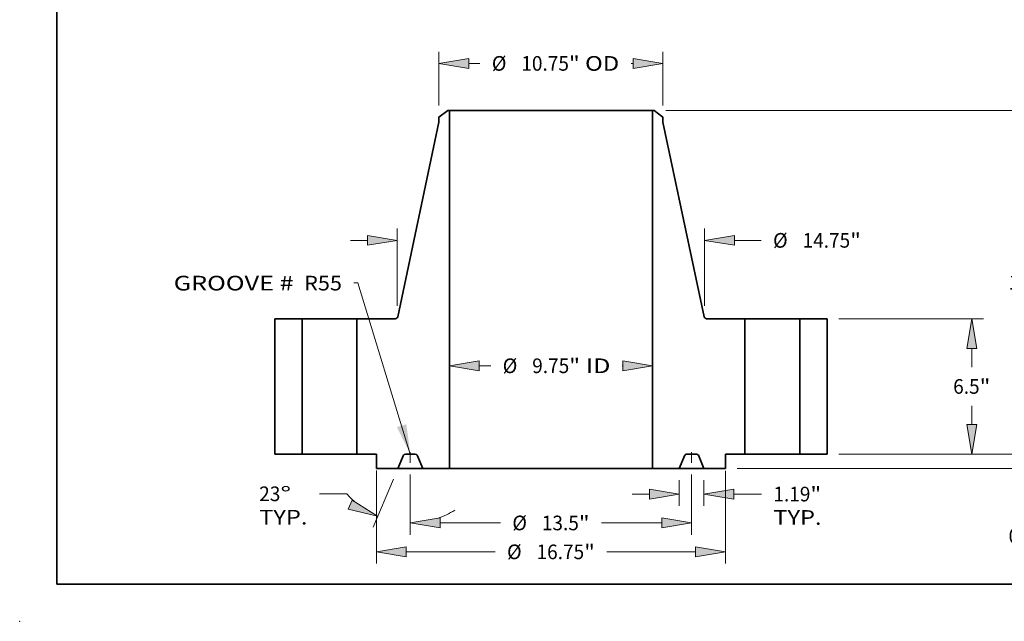
# Model space of a CAD drawing. Extents: x 0 to 10.8, y 0 to 8.3.
# Drawn here: x 0 to 6.6, y 0 to 4 of the extents above; entities that cross this region are included whole.
import ezdxf
from ezdxf.enums import TextEntityAlignment as Align

# ---------------------------------------------------------------- set-up
doc = ezdxf.new("R2010")
doc.units = 0
doc.header["$MEASUREMENT"] = 0
doc.linetypes.add('DASHDOT', pattern=[18.5, 12, -3, 0.5, -3])
doc.layers.get('0').update_dxf_attribs({"lineweight": 13})
doc.layers.add('1', color=7, linetype='Continuous', lineweight=13)
doc.styles.get("Standard").update_dxf_attribs({"font": 'isocp.shx'})

# ---------------------------------------------------------------- blocks, each defined once
blk = doc.blocks.new('BLOCK15')
at = {"color": 7, "lineweight": 13, "ltscale": 0.03937}
blk.add_lwpolyline([(-6.75, 0.002), (-9.272, 8.219), (-9.469, 8.219)], dxfattribs=at)
blk.add_solid([(-7.397, 1.298), (-6.75, 0.002), (-6.942, 1.438)], dxfattribs=at)
for s, p, p2 in [('GROOVE # ', (-18.108, 7.86), (-12.082, 7.86)), (' R55', (-12.082, 7.86), (-10.031, 7.86))]:
    blk.add_text(s, height=0.703, dxfattribs=at).set_placement(p, p2, align=Align.FIT)
blk = doc.blocks.new('BLOCK16')
at = {"color": 7, "lineweight": 13, "ltscale": 0.013948}
blk.add_line((-3.446, 4.242), (-2.889, 4.242), dxfattribs=at)
at = {"color": 7, "lineweight": 13, "ltscale": 0.000509885}
blk.add_line((3.426, 4.242), (3.446, 4.242), dxfattribs=at)
at = {"color": 7, "lineweight": 13, "ltscale": 0.03937}
for points in [[(-3.446, 4.48), (-4.875, 4.242), (-3.446, 4.004)], [(3.446, 4.004), (4.875, 4.242), (3.446, 4.48)]]:
    blk.add_lwpolyline(points, close=True, dxfattribs=at)
for points in [[(-3.446, 4.48), (-4.875, 4.242), (-3.446, 4.48), (-3.446, 4.004)], [(3.446, 4.004), (4.875, 4.242), (3.446, 4.004), (3.446, 4.48)]]:
    blk.add_solid(points, dxfattribs=at)
for s, p, p2 in [('%%c', (-2.317, 3.891), (-1.614, 3.891)), ('9.75', (-0.9, 3.891), (0.878, 3.891)), ('"', (0.878, 3.891), (1.394, 3.891)), (' ID', (1.394, 3.891), (2.855, 3.891))]:
    blk.add_text(s, height=0.703, dxfattribs=at).set_placement(p, p2, align=Align.FIT)
blk = doc.blocks.new('BLOCK17')
at = {"color": 7, "lineweight": 13, "ltscale": 0.03937}
for p, q in [((-5.375, 16.739), (-5.375, 19.325)), ((5.375, 16.739), (5.375, 19.325))]:
    blk.add_line(p, q, dxfattribs=at)
at = {"color": 7, "lineweight": 13, "ltscale": 0.013402}
blk.add_line((-3.946, 18.762), (-3.41, 18.762), dxfattribs=at)
at = {"color": 7, "lineweight": 13, "ltscale": 0.00246}
blk.add_line((3.848, 18.762), (3.946, 18.762), dxfattribs=at)
at = {"color": 7, "lineweight": 13, "ltscale": 0.03937}
for points in [[(-3.946, 19), (-5.375, 18.762), (-3.946, 18.524)], [(3.946, 18.524), (5.375, 18.762), (3.946, 19)]]:
    blk.add_lwpolyline(points, close=True, dxfattribs=at)
for points in [[(-3.946, 19), (-5.375, 18.762), (-3.946, 19), (-3.946, 18.524)], [(3.946, 18.524), (5.375, 18.762), (3.946, 18.524), (3.946, 19)]]:
    blk.add_solid(points, dxfattribs=at)
for s, p, p2 in [('%%c', (-2.839, 18.411), (-2.136, 18.411)), ('10.75', (-1.422, 18.411), (0.864, 18.411)), ('"', (0.864, 18.411), (1.38, 18.411)), (' OD', (1.38, 18.411), (3.277, 18.411))]:
    blk.add_text(s, height=0.703, dxfattribs=at).set_placement(p, p2, align=Align.FIT)
blk = doc.blocks.new('BLOCK18')
at = {"color": 7, "lineweight": 13, "ltscale": 0.03937}
for p, q in [((-8.375, -0.794), (-8.375, -5.255)), ((8.375, -0.809), (8.375, -5.255)), ((-6.946, -4.693), (-2.681, -4.693)), ((2.681, -4.693), (6.946, -4.693))]:
    blk.add_line(p, q, dxfattribs=at)
for points in [[(-6.946, -4.455), (-8.375, -4.693), (-6.946, -4.931)], [(6.946, -4.931), (8.375, -4.693), (6.946, -4.455)]]:
    blk.add_lwpolyline(points, close=True, dxfattribs=at)
for points in [[(-6.946, -4.455), (-8.375, -4.693), (-6.946, -4.455), (-6.946, -4.931)], [(6.946, -4.931), (8.375, -4.693), (6.946, -4.931), (6.946, -4.455)]]:
    blk.add_solid(points, dxfattribs=at)
for s, p, p2 in [('%%c', (-2.109, -5.044), (-1.406, -5.044)), ('16.75', (-0.692, -5.044), (1.594, -5.044)), ('"', (1.594, -5.044), (2.109, -5.044))]:
    blk.add_text(s, height=0.703, dxfattribs=at).set_placement(p, p2, align=Align.FIT)
blk = doc.blocks.new('BLOCK19')
at = {"color": 7, "lineweight": 13, "ltscale": 0.03937}
for p, q in [((6.156, -1.25), (6.156, -2.481)), ((7.344, -1.25), (7.344, -2.481)), ((3.906, -1.918), (4.727, -1.918)), ((8.773, -1.918), (10.104, -1.918))]:
    blk.add_line(p, q, dxfattribs=at)
for points in [[(4.727, -2.156), (6.156, -1.918), (4.727, -1.68)], [(8.773, -1.68), (7.344, -1.918), (8.773, -2.156)]]:
    blk.add_lwpolyline(points, close=True, dxfattribs=at)
for points in [[(4.727, -2.156), (6.156, -1.918), (4.727, -2.156), (4.727, -1.68)], [(8.773, -1.68), (7.344, -1.918), (8.773, -1.68), (8.773, -2.156)]]:
    blk.add_solid(points, dxfattribs=at)
for s, p, p2 in [('1.19', (10.676, -2.27), (12.454, -2.27)), ('"', (12.454, -2.27), (12.969, -2.27)), ('TYP.', (10.676, -3.394), (12.99, -3.394))]:
    blk.add_text(s, height=0.703, dxfattribs=at).set_placement(p, p2, align=Align.FIT)
blk = doc.blocks.new('BLOCK20')
at = {"color": 7, "lineweight": 13, "ltscale": 0.03937}
for p, q in [((-6.75, -0.975), (-6.75, -3.868)), ((6.75, -0.975), (6.75, -3.868)), ((-5.321, -3.305), (-2.427, -3.305)), ((2.427, -3.305), (5.321, -3.305))]:
    blk.add_line(p, q, dxfattribs=at)
for points in [[(-5.321, -3.067), (-6.75, -3.305), (-5.321, -3.543)], [(5.321, -3.543), (6.75, -3.305), (5.321, -3.067)]]:
    blk.add_lwpolyline(points, close=True, dxfattribs=at)
for points in [[(-5.321, -3.067), (-6.75, -3.305), (-5.321, -3.067), (-5.321, -3.543)], [(5.321, -3.543), (6.75, -3.305), (5.321, -3.543), (5.321, -3.067)]]:
    blk.add_solid(points, dxfattribs=at)
for s, p, p2 in [('%%c', (-1.855, -3.657), (-1.152, -3.657)), ('13.5', (-0.438, -3.657), (1.34, -3.657)), ('"', (1.34, -3.657), (1.855, -3.657))]:
    blk.add_text(s, height=0.703, dxfattribs=at).set_placement(p, p2, align=Align.FIT)
blk = doc.blocks.new('BLOCK21')
at = {"color": 7, "lineweight": 13, "ltscale": 0.03937}
for p, q in [((-7.564, -1.206), (-8.539, -3.504)), ((-6.75, -0.975), (-6.75, -3.868)), ((-9.797, -1.906), (-11.117, -1.906))]:
    blk.add_line(p, q, dxfattribs=at)
for points in [[(-9.727, -2.647), (-8.319, -2.986), (-9.541, -2.209)], [(-5.321, -3.067), (-6.75, -3.305), (-5.321, -3.543)]]:
    blk.add_lwpolyline(points, close=True, dxfattribs=at)
for start, end in [(220.654, 228.0754), (288.9246, 302.0903)]:
    blk.add_arc((-6.75, 0.711), 4.017, start, end, dxfattribs=at)
for points in [[(-9.727, -2.647), (-8.319, -2.986), (-9.727, -2.647), (-9.541, -2.209)], [(-5.321, -3.067), (-6.75, -3.305), (-5.321, -3.067), (-5.321, -3.543)]]:
    blk.add_solid(points, dxfattribs=at)
for s, p, p2 in [('23', (-14.003, -2.257), (-12.987, -2.257)), ('%%d', (-12.987, -2.257), (-12.471, -2.257)), ('TYP.', (-14.003, -3.382), (-11.688, -3.382))]:
    blk.add_text(s, height=0.703, dxfattribs=at).set_placement(p, p2, align=Align.FIT)
blk = doc.blocks.new('BLOCK22')
at = {"color": 7, "lineweight": 13, "ltscale": 0.03937}
for p, q in [((-7.375, 7.123), (-7.375, 10.828)), ((7.375, 7.123), (7.375, 10.828)), ((-9.625, 10.266), (-8.804, 10.266)), ((8.804, 10.266), (10.088, 10.266))]:
    blk.add_line(p, q, dxfattribs=at)
for points in [[(-8.804, 10.028), (-7.375, 10.266), (-8.804, 10.504)], [(8.804, 10.504), (7.375, 10.266), (8.804, 10.028)]]:
    blk.add_lwpolyline(points, close=True, dxfattribs=at)
for points in [[(-8.804, 10.028), (-7.375, 10.266), (-8.804, 10.028), (-8.804, 10.504)], [(8.804, 10.504), (7.375, 10.266), (8.804, 10.504), (8.804, 10.028)]]:
    blk.add_solid(points, dxfattribs=at)
for s, p, p2 in [('%%c', (10.659, 9.914), (11.362, 9.914)), ('14.75', (12.076, 9.914), (14.362, 9.914)), ('"', (14.362, 9.914), (14.878, 9.914))]:
    blk.add_text(s, height=0.703, dxfattribs=at).set_placement(p, p2, align=Align.FIT)
blk = doc.blocks.new('BLOCK23')
at = {"color": 7, "lineweight": 13, "ltscale": 0.03937}
for p, q in [((23.114, 1.429), (23.114, 2.25)), ((13.812, 0), (23.676, 0)), ((8.937, -0.688), (23.676, -0.688)), ((23.114, -3.009), (23.114, -2.117))]:
    blk.add_line(p, q, dxfattribs=at)
for points in [[(22.876, 1.429), (23.114, 0), (23.352, 1.429)], [(23.352, -2.117), (23.114, -0.688), (22.876, -2.117)]]:
    blk.add_lwpolyline(points, close=True, dxfattribs=at)
for points in [[(22.876, 1.429), (23.114, 0), (22.876, 1.429), (23.352, 1.429)], [(23.352, -2.117), (23.114, -0.688), (23.352, -2.117), (22.876, -2.117)]]:
    blk.add_solid(points, dxfattribs=at)
for s, p, p2 in [('0.69', (21.967, -4.283), (23.745, -4.283)), ('"', (23.745, -4.283), (24.26, -4.283))]:
    blk.add_text(s, height=0.703, dxfattribs=at).set_placement(p, p2, align=Align.FIT)
blk = doc.blocks.new('BLOCK24')
at = {"color": 7, "lineweight": 13, "ltscale": 0.03937}
for p, q in [((13.812, 6.5), (20.761, 6.5)), ((20.198, 4.173), (20.198, 5.071)), ((20.198, 1.429), (20.198, 2.327)), ((13.812, 0), (20.761, 0))]:
    blk.add_line(p, q, dxfattribs=at)
for points in [[(20.436, 5.071), (20.198, 6.5), (19.96, 5.071)], [(19.96, 1.429), (20.198, 0), (20.436, 1.429)]]:
    blk.add_lwpolyline(points, close=True, dxfattribs=at)
for points in [[(20.436, 5.071), (20.198, 6.5), (20.436, 5.071), (19.96, 5.071)], [(19.96, 1.429), (20.198, 0), (19.96, 1.429), (20.436, 1.429)]]:
    blk.add_solid(points, dxfattribs=at)
for s, p, p2 in [('6.5', (19.306, 2.898), (20.576, 2.898)), ('"', (20.576, 2.898), (21.091, 2.898))]:
    blk.add_text(s, height=0.703, dxfattribs=at).set_placement(p, p2, align=Align.FIT)
blk = doc.blocks.new('BLOCK25')
at = {"color": 7, "lineweight": 13, "ltscale": 0.03937}
for p, q in [((5.516, 16.5), (23.676, 16.5)), ((23.114, 9.173), (23.114, 15.071)), ((23.114, 1.429), (23.114, 7.327)), ((13.812, 0), (23.676, 0))]:
    blk.add_line(p, q, dxfattribs=at)
for points in [[(23.352, 15.071), (23.114, 16.5), (22.876, 15.071)], [(22.876, 1.429), (23.114, 0), (23.352, 1.429)]]:
    blk.add_lwpolyline(points, close=True, dxfattribs=at)
for points in [[(23.352, 15.071), (23.114, 16.5), (23.352, 15.071), (22.876, 15.071)], [(22.876, 1.429), (23.114, 0), (22.876, 1.429), (23.352, 1.429)]]:
    blk.add_solid(points, dxfattribs=at)
for s, p, p2 in [('16.5', (21.967, 7.898), (23.745, 7.898)), ('"', (23.745, 7.898), (24.26, 7.898))]:
    blk.add_text(s, height=0.703, dxfattribs=at).set_placement(p, p2, align=Align.FIT)
blk = doc.blocks.new('BLOCK26')
at = {"color": 7, "lineweight": 5, "ltscale": 0.03937}
for p, q in [((-13.25, 0), (-13.25, 6.5)), ((-13.25, 6.5), (-11.94, 6.5)), ((-11.94, 6.5), (-11.94, 0)), ((-11.94, 0), (-13.25, 0))]:
    blk.add_line(p, q, dxfattribs=at)
blk = doc.blocks.new('BLOCK27')
at = {"color": 7, "lineweight": 5, "ltscale": 0.013275}
blk.add_line((-5.375, 16.177), (-4.954, 16.5), dxfattribs=at)
at = {"color": 7, "lineweight": 5, "ltscale": 0.005906}
blk.add_line((-5.375, 15.941), (-5.375, 16.177), dxfattribs=at)
at = {"color": 7, "lineweight": 5, "ltscale": 0.001969}
blk.add_line((-4.954, 16.5), (-4.875, 16.5), dxfattribs=at)
at = {"color": 7, "lineweight": 5, "ltscale": 0.03937}
for p, q in [((-4.875, 16.5), (-4.875, -0.688)), ((-7.355, 6.595), (-5.375, 15.941)), ((-9.31, 0), (-9.31, 6.5)), ((-9.31, 6.5), (-7.472, 6.5)), ((-8.375, 0), (-9.31, 0)), ((-7.344, -0.688), (-8.375, -0.688)), ((-4.875, -0.688), (-6.156, -0.688))]:
    blk.add_line(p, q, dxfattribs=at)
at = {"color": 7, "lineweight": 5, "ltscale": 0.000215008}
for p, q in [((-7.472, 6.5), (-7.464, 6.5)), ((-7.422, 6.511), (-7.415, 6.515))]:
    blk.add_line(p, q, dxfattribs=at)
at = {"color": 7, "lineweight": 5, "ltscale": 0.000215014}
for p, q in [((-7.464, 6.5), (-7.455, 6.501)), ((-7.43, 6.508), (-7.422, 6.511))]:
    blk.add_line(p, q, dxfattribs=at)
at = {"color": 7, "lineweight": 5, "ltscale": 0.000215009}
for p, q in [((-7.455, 6.501), (-7.447, 6.503)), ((-7.4, 6.524), (-7.393, 6.53))]:
    blk.add_line(p, q, dxfattribs=at)
at = {"color": 7, "lineweight": 5, "ltscale": 0.000215011}
for p, q in [((-7.447, 6.503), (-7.438, 6.505)), ((-7.357, 6.587), (-7.355, 6.595))]:
    blk.add_line(p, q, dxfattribs=at)
at = {"color": 7, "lineweight": 5, "ltscale": 0.000215023}
blk.add_line((-7.438, 6.505), (-7.43, 6.508), dxfattribs=at)
at = {"color": 7, "lineweight": 5, "ltscale": 0.000214998}
blk.add_line((-7.415, 6.515), (-7.407, 6.519), dxfattribs=at)
at = {"color": 7, "lineweight": 5, "ltscale": 0.000215016}
blk.add_line((-7.407, 6.519), (-7.4, 6.524), dxfattribs=at)
at = {"color": 7, "lineweight": 5, "ltscale": 0.000215025}
for p, q in [((-7.393, 6.53), (-7.387, 6.535)), ((-7.376, 6.548), (-7.371, 6.556))]:
    blk.add_line(p, q, dxfattribs=at)
at = {"color": 7, "lineweight": 5, "ltscale": 0.00021501}
blk.add_line((-7.387, 6.535), (-7.381, 6.542), dxfattribs=at)
at = {"color": 7, "lineweight": 5, "ltscale": 0.000215004}
for p, q in [((-7.381, 6.542), (-7.376, 6.548)), ((-7.371, 6.556), (-7.367, 6.563))]:
    blk.add_line(p, q, dxfattribs=at)
at = {"color": 7, "lineweight": 5, "ltscale": 0.000215003}
blk.add_line((-7.367, 6.563), (-7.363, 6.571), dxfattribs=at)
at = {"color": 7, "lineweight": 5, "ltscale": 0.000215019}
blk.add_line((-7.363, 6.571), (-7.36, 6.579), dxfattribs=at)
at = {"color": 7, "lineweight": 5, "ltscale": 0.000215007}
blk.add_line((-7.36, 6.579), (-7.357, 6.587), dxfattribs=at)
at = {"color": 7, "lineweight": 5, "ltscale": 0.0172}
blk.add_line((-8.375, -0.688), (-8.375, 0), dxfattribs=at)
at = {"color": 7, "lineweight": 5, "ltscale": 0.000183154}
blk.add_line((-6.99, 0), (-6.997, 0), dxfattribs=at)
at = {"color": 7, "lineweight": 5, "ltscale": 0.011987}
blk.add_line((-6.51, 0), (-6.99, 0), dxfattribs=at)
at = {"color": 7, "lineweight": 5, "ltscale": 0.000144606}
blk.add_line((-6.504, 0), (-6.51, 0), dxfattribs=at)
at = {"color": 7, "lineweight": 5, "ltscale": 0.01713}
for p, q in [((-7.076, -0.057), (-7.344, -0.688)), ((-6.156, -0.688), (-6.424, -0.057))]:
    blk.add_line(p, q, dxfattribs=at)
at = {"color": 7, "lineweight": 5, "ltscale": 0.000183155}
for p, q in [((-7.073, -0.051), (-7.076, -0.057)), ((-6.997, 0), (-7.004, -0.001))]:
    blk.add_line(p, q, dxfattribs=at)
at = {"color": 7, "lineweight": 5, "ltscale": 0.00018316}
blk.add_line((-7.07, -0.044), (-7.073, -0.051), dxfattribs=at)
at = {"color": 7, "lineweight": 5, "ltscale": 0.000183157}
for p, q in [((-7.065, -0.038), (-7.07, -0.044)), ((-7.061, -0.032), (-7.065, -0.038))]:
    blk.add_line(p, q, dxfattribs=at)
at = {"color": 7, "lineweight": 5, "ltscale": 0.000183148}
blk.add_line((-7.056, -0.027), (-7.061, -0.032), dxfattribs=at)
at = {"color": 7, "lineweight": 5, "ltscale": 0.000183156}
blk.add_line((-7.05, -0.022), (-7.056, -0.027), dxfattribs=at)
at = {"color": 7, "lineweight": 5, "ltscale": 0.000183162}
for p, q in [((-7.045, -0.018), (-7.05, -0.022)), ((-7.019, -0.005), (-7.025, -0.007))]:
    blk.add_line(p, q, dxfattribs=at)
at = {"color": 7, "lineweight": 5, "ltscale": 0.000183149}
for p, q in [((-7.039, -0.014), (-7.045, -0.018)), ((-7.004, -0.001), (-7.012, -0.003))]:
    blk.add_line(p, q, dxfattribs=at)
at = {"color": 7, "lineweight": 5, "ltscale": 0.000183158}
blk.add_line((-7.032, -0.01), (-7.039, -0.014), dxfattribs=at)
at = {"color": 7, "lineweight": 5, "ltscale": 0.00018315}
blk.add_line((-7.025, -0.007), (-7.032, -0.01), dxfattribs=at)
at = {"color": 7, "lineweight": 5, "ltscale": 0.000183153}
blk.add_line((-7.012, -0.003), (-7.019, -0.005), dxfattribs=at)
at = {"color": 7, "lineweight": 5, "ltscale": 0.000144613}
blk.add_line((-6.499, -0.001), (-6.504, 0), dxfattribs=at)
at = {"color": 7, "lineweight": 5, "ltscale": 0.000144609}
for p, q in [((-6.493, -0.002), (-6.499, -0.001)), ((-6.466, -0.011), (-6.471, -0.009)), ((-6.443, -0.029), (-6.447, -0.024)), ((-6.439, -0.033), (-6.443, -0.029))]:
    blk.add_line(p, q, dxfattribs=at)
at = {"color": 7, "lineweight": 5, "ltscale": 0.000144621}
blk.add_line((-6.487, -0.003), (-6.493, -0.002), dxfattribs=at)
at = {"color": 7, "lineweight": 5, "ltscale": 0.000144612}
blk.add_line((-6.482, -0.004), (-6.487, -0.003), dxfattribs=at)
at = {"color": 7, "lineweight": 5, "ltscale": 0.000144604}
blk.add_line((-6.476, -0.006), (-6.482, -0.004), dxfattribs=at)
at = {"color": 7, "lineweight": 5, "ltscale": 0.000144603}
blk.add_line((-6.471, -0.009), (-6.476, -0.006), dxfattribs=at)
at = {"color": 7, "lineweight": 5, "ltscale": 0.00014461}
for p, q in [((-6.461, -0.014), (-6.466, -0.011)), ((-6.447, -0.024), (-6.451, -0.021))]:
    blk.add_line(p, q, dxfattribs=at)
at = {"color": 7, "lineweight": 5, "ltscale": 0.000144619}
blk.add_line((-6.456, -0.017), (-6.461, -0.014), dxfattribs=at)
at = {"color": 7, "lineweight": 5, "ltscale": 0.000144608}
for p, q in [((-6.451, -0.021), (-6.456, -0.017)), ((-6.424, -0.057), (-6.426, -0.052))]:
    blk.add_line(p, q, dxfattribs=at)
at = {"color": 7, "lineweight": 5, "ltscale": 0.000144615}
blk.add_line((-6.435, -0.037), (-6.439, -0.033), dxfattribs=at)
at = {"color": 7, "lineweight": 5, "ltscale": 0.000144602}
blk.add_line((-6.432, -0.042), (-6.435, -0.037), dxfattribs=at)
at = {"color": 7, "lineweight": 5, "ltscale": 0.000144616}
blk.add_line((-6.429, -0.047), (-6.432, -0.042), dxfattribs=at)
at = {"color": 7, "lineweight": 5, "ltscale": 0.000144607}
blk.add_line((-6.426, -0.052), (-6.429, -0.047), dxfattribs=at)
blk = doc.blocks.new('BLOCK28')
at = {"color": 7, "lineweight": 5, "ltscale": 0.03937}
for p, q in [((4.875, -0.688), (4.875, 16.5)), ((5.375, 15.941), (7.355, 6.595)), ((7.472, 6.5), (9.31, 6.5)), ((9.31, 6.5), (9.31, 0)), ((9.31, 0), (8.375, 0)), ((6.156, -0.688), (4.875, -0.688)), ((8.375, -0.688), (7.344, -0.688))]:
    blk.add_line(p, q, dxfattribs=at)
at = {"color": 7, "lineweight": 5, "ltscale": 0.001969}
blk.add_line((4.875, 16.5), (4.954, 16.5), dxfattribs=at)
at = {"color": 7, "lineweight": 5, "ltscale": 0.013275}
blk.add_line((4.954, 16.5), (5.375, 16.177), dxfattribs=at)
at = {"color": 7, "lineweight": 5, "ltscale": 0.005906}
blk.add_line((5.375, 16.177), (5.375, 15.941), dxfattribs=at)
at = {"color": 7, "lineweight": 5, "ltscale": 0.000215011}
for p, q in [((7.355, 6.595), (7.357, 6.587)), ((7.438, 6.505), (7.447, 6.503))]:
    blk.add_line(p, q, dxfattribs=at)
at = {"color": 7, "lineweight": 5, "ltscale": 0.000215007}
blk.add_line((7.357, 6.587), (7.36, 6.579), dxfattribs=at)
at = {"color": 7, "lineweight": 5, "ltscale": 0.000215019}
blk.add_line((7.36, 6.579), (7.363, 6.571), dxfattribs=at)
at = {"color": 7, "lineweight": 5, "ltscale": 0.000215003}
blk.add_line((7.363, 6.571), (7.367, 6.563), dxfattribs=at)
at = {"color": 7, "lineweight": 5, "ltscale": 0.000215004}
for p, q in [((7.367, 6.563), (7.371, 6.556)), ((7.376, 6.548), (7.381, 6.542))]:
    blk.add_line(p, q, dxfattribs=at)
at = {"color": 7, "lineweight": 5, "ltscale": 0.000215025}
for p, q in [((7.371, 6.556), (7.376, 6.548)), ((7.387, 6.535), (7.393, 6.53))]:
    blk.add_line(p, q, dxfattribs=at)
at = {"color": 7, "lineweight": 5, "ltscale": 0.00021501}
blk.add_line((7.381, 6.542), (7.387, 6.535), dxfattribs=at)
at = {"color": 7, "lineweight": 5, "ltscale": 0.000215009}
for p, q in [((7.393, 6.53), (7.4, 6.524)), ((7.447, 6.503), (7.455, 6.501))]:
    blk.add_line(p, q, dxfattribs=at)
at = {"color": 7, "lineweight": 5, "ltscale": 0.000215016}
blk.add_line((7.4, 6.524), (7.407, 6.519), dxfattribs=at)
at = {"color": 7, "lineweight": 5, "ltscale": 0.000214998}
blk.add_line((7.407, 6.519), (7.415, 6.515), dxfattribs=at)
at = {"color": 7, "lineweight": 5, "ltscale": 0.000215008}
for p, q in [((7.415, 6.515), (7.422, 6.511)), ((7.464, 6.5), (7.472, 6.5))]:
    blk.add_line(p, q, dxfattribs=at)
at = {"color": 7, "lineweight": 5, "ltscale": 0.000215014}
for p, q in [((7.422, 6.511), (7.43, 6.508)), ((7.455, 6.501), (7.464, 6.5))]:
    blk.add_line(p, q, dxfattribs=at)
at = {"color": 7, "lineweight": 5, "ltscale": 0.000215023}
blk.add_line((7.43, 6.508), (7.438, 6.505), dxfattribs=at)
at = {"color": 7, "lineweight": 5, "ltscale": 0.000183154}
for p, q in [((6.51, 0), (6.503, 0)), ((6.427, -0.051), (6.424, -0.057))]:
    blk.add_line(p, q, dxfattribs=at)
at = {"color": 7, "lineweight": 5, "ltscale": 0.011987}
blk.add_line((6.99, 0), (6.51, 0), dxfattribs=at)
at = {"color": 7, "lineweight": 5, "ltscale": 0.0172}
blk.add_line((8.375, 0), (8.375, -0.688), dxfattribs=at)
at = {"color": 7, "lineweight": 5, "ltscale": 0.01713}
for p, q in [((6.424, -0.057), (6.156, -0.688)), ((7.344, -0.688), (7.076, -0.057))]:
    blk.add_line(p, q, dxfattribs=at)
at = {"color": 7, "lineweight": 5, "ltscale": 0.000183152}
blk.add_line((6.43, -0.044), (6.427, -0.051), dxfattribs=at)
at = {"color": 7, "lineweight": 5, "ltscale": 0.000183155}
for p, q in [((6.435, -0.038), (6.43, -0.044)), ((6.439, -0.032), (6.435, -0.038)), ((6.503, 0), (6.496, -0.001))]:
    blk.add_line(p, q, dxfattribs=at)
at = {"color": 7, "lineweight": 5, "ltscale": 0.000183148}
blk.add_line((6.444, -0.027), (6.439, -0.032), dxfattribs=at)
at = {"color": 7, "lineweight": 5, "ltscale": 0.000183157}
for p, q in [((6.45, -0.022), (6.444, -0.027)), ((6.468, -0.01), (6.461, -0.014))]:
    blk.add_line(p, q, dxfattribs=at)
at = {"color": 7, "lineweight": 5, "ltscale": 0.000183163}
blk.add_line((6.455, -0.018), (6.45, -0.022), dxfattribs=at)
at = {"color": 7, "lineweight": 5, "ltscale": 0.000183149}
blk.add_line((6.461, -0.014), (6.455, -0.018), dxfattribs=at)
at = {"color": 7, "lineweight": 5, "ltscale": 0.00018315}
blk.add_line((6.475, -0.007), (6.468, -0.01), dxfattribs=at)
at = {"color": 7, "lineweight": 5, "ltscale": 0.000183162}
blk.add_line((6.481, -0.005), (6.475, -0.007), dxfattribs=at)
at = {"color": 7, "lineweight": 5, "ltscale": 0.000183153}
blk.add_line((6.488, -0.003), (6.481, -0.005), dxfattribs=at)
at = {"color": 7, "lineweight": 5, "ltscale": 0.000183164}
blk.add_line((6.496, -0.001), (6.488, -0.003), dxfattribs=at)
at = {"color": 7, "lineweight": 5, "ltscale": 0.000144606}
for p, q in [((6.996, 0), (6.99, 0)), ((7.044, -0.017), (7.039, -0.014))]:
    blk.add_line(p, q, dxfattribs=at)
at = {"color": 7, "lineweight": 5, "ltscale": 0.000144613}
blk.add_line((7.001, -0.001), (6.996, 0), dxfattribs=at)
at = {"color": 7, "lineweight": 5, "ltscale": 0.000144594}
blk.add_line((7.007, -0.002), (7.001, -0.001), dxfattribs=at)
at = {"color": 7, "lineweight": 5, "ltscale": 0.000144621}
blk.add_line((7.013, -0.003), (7.007, -0.002), dxfattribs=at)
at = {"color": 7, "lineweight": 5, "ltscale": 0.000144597}
blk.add_line((7.018, -0.004), (7.013, -0.003), dxfattribs=at)
at = {"color": 7, "lineweight": 5, "ltscale": 0.000144619}
blk.add_line((7.024, -0.006), (7.018, -0.004), dxfattribs=at)
at = {"color": 7, "lineweight": 5, "ltscale": 0.000144603}
blk.add_line((7.029, -0.009), (7.024, -0.006), dxfattribs=at)
at = {"color": 7, "lineweight": 5, "ltscale": 0.000144623}
blk.add_line((7.034, -0.011), (7.029, -0.009), dxfattribs=at)
at = {"color": 7, "lineweight": 5, "ltscale": 0.00014461}
for p, q in [((7.039, -0.014), (7.034, -0.011)), ((7.061, -0.033), (7.057, -0.029))]:
    blk.add_line(p, q, dxfattribs=at)
at = {"color": 7, "lineweight": 5, "ltscale": 0.000144607}
for p, q in [((7.049, -0.021), (7.044, -0.017)), ((7.074, -0.052), (7.071, -0.047))]:
    blk.add_line(p, q, dxfattribs=at)
at = {"color": 7, "lineweight": 5, "ltscale": 0.000144609}
for p, q in [((7.053, -0.024), (7.049, -0.021)), ((7.071, -0.047), (7.068, -0.042))]:
    blk.add_line(p, q, dxfattribs=at)
at = {"color": 7, "lineweight": 5, "ltscale": 0.000144608}
blk.add_line((7.057, -0.029), (7.053, -0.024), dxfattribs=at)
at = {"color": 7, "lineweight": 5, "ltscale": 0.000144616}
blk.add_line((7.065, -0.037), (7.061, -0.033), dxfattribs=at)
at = {"color": 7, "lineweight": 5, "ltscale": 0.000144612}
blk.add_line((7.068, -0.042), (7.065, -0.037), dxfattribs=at)
at = {"color": 7, "lineweight": 5, "ltscale": 0.000144614}
blk.add_line((7.076, -0.057), (7.074, -0.052), dxfattribs=at)
blk = doc.blocks.new('BLOCK29')
at = {"color": 7, "lineweight": 5, "ltscale": 0.03937}
for p, q in [((11.94, 6.5), (13.25, 6.5)), ((11.94, 0), (11.94, 6.5)), ((13.25, 6.5), (13.25, 0)), ((13.25, 0), (11.94, 0))]:
    blk.add_line(p, q, dxfattribs=at)

msp = doc.modelspace()

# ---------------------------------------------------------------- linework, layer by layer
at = {"color": 7, "lineweight": 35, "ltscale": 0.001858}
for p, q in [((2.8764, 3.434), (2.8174, 3.3887)), ((4.2634, 3.434), (4.3224, 3.3887))]:
    msp.add_line(p, q, dxfattribs=at)
at = {"color": 7, "lineweight": 35, "ltscale": 0.000826772}
for p, q in [((2.8174, 3.3887), (2.8174, 3.3556)), ((4.3224, 3.3887), (4.3224, 3.3556))]:
    msp.add_line(p, q, dxfattribs=at)
at = {"color": 7, "lineweight": 35, "ltscale": 0.000275591}
for p, q in [((2.8874, 3.434), (2.8764, 3.434)), ((4.2634, 3.434), (4.2524, 3.434))]:
    msp.add_line(p, q, dxfattribs=at)
at = {"color": 7, "lineweight": 35, "ltscale": 0.03937}
for p, q in [((2.8874, 3.434), (3.8971, 3.434)), ((2.8874, 3.434), (2.8874, 1.0276)), ((4.2524, 3.434), (4.2524, 1.0276)), ((2.8174, 3.3556), (2.5402, 2.0473)), ((4.3224, 3.3556), (4.5996, 2.0473)), ((1.7149, 2.034), (1.7149, 1.124)), ((1.8983, 2.034), (1.8983, 1.124)), ((2.2665, 2.034), (2.2665, 1.124)), ((4.8733, 2.034), (4.8733, 1.124)), ((5.2415, 2.034), (5.2415, 1.124)), ((5.4249, 2.034), (5.4249, 1.124)), ((2.8874, 1.0276), (3.8971, 1.0276))]:
    msp.add_line(p, q, dxfattribs=at)
at = {"color": 7, "lineweight": 35, "ltscale": 0.008882}
for p, q in [((3.8971, 3.434), (4.2524, 3.434)), ((3.8971, 1.0276), (4.2524, 1.0276))]:
    msp.add_line(p, q, dxfattribs=at)
at = {"color": 7, "lineweight": 35, "ltscale": 0.004585}
for p, q in [((1.8983, 2.034), (1.7149, 2.034)), ((5.4249, 2.034), (5.2415, 2.034)), ((1.8983, 1.124), (1.7149, 1.124)), ((5.4249, 1.124), (5.2415, 1.124))]:
    msp.add_line(p, q, dxfattribs=at)
at = {"color": 7, "lineweight": 35, "ltscale": 0.006809}
for p, q in [((1.8983, 2.034), (2.1707, 2.034)), ((4.8733, 2.034), (5.1457, 2.034)), ((1.8983, 1.124), (2.1707, 1.124)), ((4.8733, 1.124), (5.1457, 1.124))]:
    msp.add_line(p, q, dxfattribs=at)
at = {"color": 7, "lineweight": 35, "ltscale": 0.002396}
for p, q in [((2.1707, 2.034), (2.2665, 2.034)), ((5.1457, 2.034), (5.2415, 2.034)), ((2.1707, 1.124), (2.2665, 1.124)), ((5.1457, 1.124), (5.2415, 1.124))]:
    msp.add_line(p, q, dxfattribs=at)
at = {"color": 7, "lineweight": 35, "ltscale": 0.006432}
for p, q in [((2.5238, 2.034), (2.2665, 2.034)), ((4.8733, 2.034), (4.616, 2.034))]:
    msp.add_line(p, q, dxfattribs=at)
at = {"color": 7, "linetype": 'DASHDOT', "lineweight": 13, "ltscale": 0.001792}
for p, q in [((2.6249, 1.0662), (2.6249, 1.1378)), ((4.5149, 1.0662), (4.5149, 1.1378))]:
    msp.add_line(p, q, dxfattribs=at)
at = {"color": 7, "lineweight": 35, "ltscale": 0.003273}
for p, q in [((2.3974, 1.124), (2.2665, 1.124)), ((4.8733, 1.124), (4.7424, 1.124))]:
    msp.add_line(p, q, dxfattribs=at)
at = {"color": 7, "lineweight": 35, "ltscale": 0.002408}
for p, q in [((2.3974, 1.124), (2.3974, 1.0276)), ((4.7424, 1.124), (4.7424, 1.0276))]:
    msp.add_line(p, q, dxfattribs=at)
at = {"color": 7, "lineweight": 35, "ltscale": 0.002398}
for p, q in [((2.5792, 1.1159), (2.5418, 1.0276)), ((2.7081, 1.0276), (2.6706, 1.1159)), ((4.4318, 1.0276), (4.4692, 1.1159)), ((4.5606, 1.1159), (4.5981, 1.0276))]:
    msp.add_line(p, q, dxfattribs=at)
at = {"color": 7, "lineweight": 35, "ltscale": 0.001678}
for p, q in [((2.6585, 1.124), (2.5914, 1.124)), ((4.5485, 1.124), (4.4814, 1.124))]:
    msp.add_line(p, q, dxfattribs=at)
at = {"color": 7, "lineweight": 35, "ltscale": 0.003609}
for p, q in [((2.5418, 1.0276), (2.3974, 1.0276)), ((4.7424, 1.0276), (4.5981, 1.0276))]:
    msp.add_line(p, q, dxfattribs=at)
at = {"color": 7, "lineweight": 35, "ltscale": 0.004158}
for p, q in [((2.5418, 1.0276), (2.7081, 1.0276)), ((4.4318, 1.0276), (4.5981, 1.0276))]:
    msp.add_line(p, q, dxfattribs=at)
at = {"color": 7, "lineweight": 35, "ltscale": 0.004484}
for p, q in [((2.8874, 1.0276), (2.7081, 1.0276)), ((4.4318, 1.0276), (4.2524, 1.0276))]:
    msp.add_line(p, q, dxfattribs=at)
at = {"color": 7, "lineweight": 35, "ltscale": 0.03937}
for points in [[(2.5238, 2.034, 0.354307), (2.5402, 2.0473)], [(4.5996, 2.0473, 0.354307), (4.616, 2.034)], [(2.5914, 1.124, 0.300965), (2.5792, 1.1159)], [(2.6706, 1.1159, 0.300965), (2.6585, 1.124)], [(4.4814, 1.124, 0.300965), (4.4692, 1.1159)], [(4.5606, 1.1159, 0.300965), (4.5485, 1.124)]]:
    msp.add_lwpolyline(points, format="xyb", dxfattribs=at)
at = {"color": 7, "lineweight": 5, "ltscale": 0.03937}
msp.add_point((0, 0), dxfattribs=at)
at = {"layer": '1', "color": 7, "lineweight": 35, "ltscale": 0.03937}
for q in [(0.25, 8.25), (10.75, 0.25)]:
    msp.add_line((0.25, 0.25), q, dxfattribs=at)

# ---------------------------------------------------------------- block references
at = {"lineweight": 0, "xscale": 0.14, "yscale": 0.14, "zscale": 0.14}
for name in ['BLOCK17', 'BLOCK27', 'BLOCK28', 'BLOCK25', 'BLOCK22', 'BLOCK15', 'BLOCK26', 'BLOCK29', 'BLOCK24', 'BLOCK16', 'BLOCK23', 'BLOCK18', 'BLOCK21', 'BLOCK20', 'BLOCK19']:
    msp.add_blockref(name, (3.5699, 1.124), dxfattribs=at)

doc.saveas('drawing.dxf')
